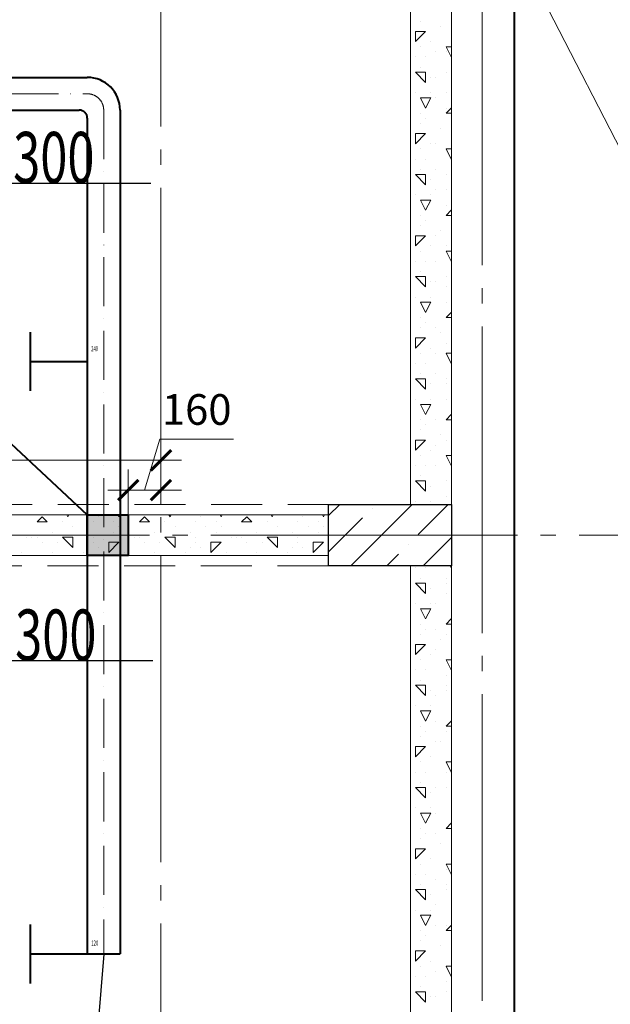
# Model space of a CAD drawing. Units: millimetres. Extents: x -86562 to 1338151, y -473922 to 387513.
# Drawn here: x 229640 to 232528, y -288136 to -283317 of the extents above; entities that cross this region are included whole.
import ezdxf
from ezdxf import colors
from ezdxf.entities.mleader import LeaderData, LeaderLine
from ezdxf.enums import TextEntityAlignment as Align
from ezdxf.math import Vec2, Vec3

# ---------------------------------------------------------------- set-up
doc = ezdxf.new("R2010")
doc.units = ezdxf.units.MM
for name, pattern in [('ACAD_ISO10W100', [18, 12, -3, 0, -3]), ('CENTER', [50.8, 31.75, -6.35, 6.35, -6.35]), ('HIDDEN', [0.375, 0.25, -0.125]), ('ГОСТ 2.303 5', [24, 20, -1.5, 1, -1.5])]:
    doc.linetypes.add(name, pattern=pattern)
for name, color, linetype, lineweight in [('АР_Водораздел', 141, 'Continuous', 5), ('АР_Оси Секционные', 253, 'CENTER', 9), ('АР_Панели-Балки', 173, 'Continuous', 30), ('АР_Панели-Монолит', 173, 'Continuous', 30), ('АР_Стены_Газобетон', 145, 'Continuous', 13), ('ОВ2 вытяжка', 5, 'Continuous', 40), ('ОВ2 Задание на отверстия', 4, 'Continuous', 40), ('ОВ2 Приток', 1, 'Continuous', 40)]:
    doc.layers.add(name, color=color, linetype=linetype, lineweight=lineweight)
doc.styles.add('ISOCPEUR_0.80', font='isocpeui.ttf')
doc.styles.add('ISOCPEUR_I', font='isocpeui.ttf', dxfattribs={"width": 0.8, "height": 203.846154})
doc.styles.get("Standard").update_dxf_attribs({"font": 'isocpeui.ttf', "height": 300})
doc.dimstyles.new('1-100_текст 200', dxfattribs={"dimscale": 100, "dimtxt": 1.5, "dimasz": 1, "dimexe": 1, "dimexo": 0, "dimgap": 0.5, "dimtad": 1, "dimdsep": 46, "dimtxsty": 'ISOCPEUR_0.80', "dimblk": 'ARCHTICK', "dimcen": 3, "dimdle": 1, "dimclre": 256, "dimadec": 0, "dimazin": 0, "dimtfac": 1, "dimtmove": 1, "dimatfit": 3, "dimfxl": 1, "dimtfill": 1, "dimlwd": 9, "dimlwe": 9, "dimarcsym": 0})

# ---------------------------------------------------------------- blocks, each defined once
blk = doc.blocks.new('Сетка осей_1 этаж')
at = {"layer": 'АР_Оси Секционные', "linetype": 'ГОСТ 2.303 5', "ltscale": 75}
for points in [[(15480, 22240), (15480, 98446.1), (15480, 99246.1)], [(16900, 22240), (16900, 98446.1), (16900, 99246.1)], [(17050, 55460.9), (17050, -2658.4), (17050, -3458.4)], [(24424.2, 29240), (-103.8, 29240), (-903.8, 29240)]]:
    blk.add_lwpolyline(points, dxfattribs=at)
blk = doc.blocks.new('_ARCHTICK')
at = {"color": 0, "linetype": 'ByBlock', "const_width": 0.15}
blk.add_lwpolyline([(-0.5, -0.5), (0.5, 0.5)], dxfattribs=at)
blk = doc.blocks.new('*D957')
at = {"layer": 'ОВ2 Задание на отверстия', "color": 0, "lineweight": 9, "ltscale": 100}
for p, q in [((230250.7, -285619.6), (230325.7, -285369.6)), ((230325.7, -285369.6), (230685.4, -285369.6)), ((230430.7, -285619.6), (230070.7, -285619.6))]:
    blk.add_line(p, q, dxfattribs=at)
at = {"layer": 'ОВ2 Задание на отверстия', "linetype": 'Continuous', "lineweight": 9, "ltscale": 100}
blk.add_line((230170.7, -285740), (230170.7, -285519.6), dxfattribs=at)
at = {"layer": 'ОВ2 Задание на отверстия', "lineweight": 9, "ltscale": 100}
blk.add_line((230330.7, -285690), (230330.7, -285519.6), dxfattribs=at)
at = {"layer": 'ОВ2 Задание на отверстия', "color": 0, "lineweight": 9, "ltscale": 100, "xscale": 100, "yscale": 100, "zscale": 100, "rotation": 180}
blk.add_blockref('_ARCHTICK', (230170.7, -285619.6), dxfattribs=at)
at = {"layer": 'ОВ2 Задание на отверстия', "color": 0, "lineweight": 9, "ltscale": 100, "xscale": 100, "yscale": 100, "zscale": 100}
blk.add_blockref('_ARCHTICK', (230330.7, -285619.6), dxfattribs=at)
at = {"layer": 'ОВ2 Задание на отверстия', "color": 0, "ltscale": 100, "insert": (230505.5, -285244.6), "char_height": 150, "attachment_point": 5, "style": 'ISOCPEUR_0.80', "bg_fill": 3, "box_fill_scale": 1.1, "bg_fill_color": 256, "bg_fill_true_color": 13158600, "bg_fill_transparency": 0}
blk.add_mtext('160', dxfattribs=at)
blk = doc.blocks.new('*D958')
at = {"layer": 'ОВ2 Задание на отверстия', "linetype": 'Continuous', "lineweight": 9, "ltscale": 100}
blk.add_line((227770.7, -285740), (227770.7, -285373.9), dxfattribs=at)
at = {"layer": 'ОВ2 Задание на отверстия', "lineweight": 9, "ltscale": 100}
blk.add_line((230330.7, -285690), (230330.7, -285373.9), dxfattribs=at)
at = {"layer": 'ОВ2 Задание на отверстия', "color": 0, "lineweight": 9, "ltscale": 100}
blk.add_line((230430.7, -285473.9), (227670.7, -285473.9), dxfattribs=at)
at = {"layer": 'ОВ2 Задание на отверстия', "color": 0, "lineweight": 9, "ltscale": 100, "xscale": 100, "yscale": 100, "zscale": 100, "rotation": 180}
blk.add_blockref('_ARCHTICK', (227770.7, -285473.9), dxfattribs=at)
at = {"layer": 'ОВ2 Задание на отверстия', "color": 0, "lineweight": 9, "ltscale": 100, "xscale": 100, "yscale": 100, "zscale": 100}
blk.add_blockref('_ARCHTICK', (230330.7, -285473.9), dxfattribs=at)
at = {"layer": 'ОВ2 Задание на отверстия', "color": 0, "ltscale": 100, "insert": (229050.7, -285348.9), "char_height": 150, "attachment_point": 5, "style": 'ISOCPEUR_0.80', "bg_fill": 3, "box_fill_scale": 1.1, "bg_fill_color": 256, "bg_fill_true_color": 13158600, "bg_fill_transparency": 0}
blk.add_mtext('2560', dxfattribs=at)

msp = doc.modelspace()

# ---------------------------------------------------------------- hatches: boundary and pattern name
at = {"layer": 'ОВ2 Задание на отверстия', "ltscale": 100}
msp.add_hatch(color=256, dxfattribs=at).paths.add_polyline_path([(230170.656, -285739.96), (230170.656, -285939.96), (229970.656, -285939.96), (229970.656, -285739.96)])

# ---------------------------------------------------------------- linework, layer by layer
at = {"layer": 'АР_Водораздел'}
msp.add_line((234675.658, -288049.96), (231750.656, -282339.96), dxfattribs=at)
at = {"layer": 'АР_Панели-Балки', "linetype": 'HIDDEN', "lineweight": 5, "ltscale": 1000}
for p, q in [((231150.656, -285689.96), (231150.656, -285989.96)), ((231150.656, -285989.96), (226450.656, -285989.96))]:
    msp.add_line(p, q, dxfattribs=at)
at = {"layer": 'АР_Панели-Монолит', "lineweight": 9, "ltscale": 100}
for p, q in [((231150.656, -285744.401), (231205.097, -285689.96)), ((231258.651, -285989.96), (231558.651, -285689.96)), ((231588.077, -285837.31), (231735.428, -285689.96)), ((231363.571, -285708.263), (231363.571, -285708.263)), ((231150.656, -285921.178), (231315.841, -285755.992)), ((231540.348, -285885.039), (231540.348, -285885.039)), ((231612.204, -285989.96), (231750.656, -285851.508)), ((231435.428, -285989.96), (231492.618, -285932.769))]:
    msp.add_line(p, q, dxfattribs=at)
at = {"layer": 'АР_Панели-Монолит', "ltscale": 100}
for p, q in [((231150.656, -285989.96), (231150.656, -285689.96)), ((231150.656, -285689.96), (231750.656, -285689.96)), ((231750.656, -285689.96), (231750.656, -285989.96)), ((231750.656, -285989.96), (231150.656, -285989.96)), ((231750.656, -285989.96), (231750.656, -285989.96))]:
    msp.add_line(p, q, dxfattribs=at)
at = {"layer": 'АР_Стены_Газобетон', "ltscale": 100}
for p, q in [((231550.656, -285689.96), (231550.656, -282489.96)), ((231750.656, -282489.96), (231750.656, -285689.96)), ((231750.656, -285689.96), (231550.656, -285689.96)), ((231150.656, -285739.96), (231150.656, -285939.96)), ((231150.656, -285939.96), (226450.656, -285939.96)), ((231150.656, -285939.96), (231150.656, -285939.96)), ((231550.656, -289189.96), (231550.656, -285989.96)), ((231550.656, -285989.96), (231750.656, -285989.96)), ((231750.656, -285989.96), (231750.656, -289189.96)), ((231750.656, -285989.96), (231750.656, -285989.96))]:
    msp.add_line(p, q, dxfattribs=at)
at = {"layer": 'АР_Стены_Газобетон', "lineweight": 5, "ltscale": 100}
for p, q in [((231600, -283325), (231600, -283325)), ((231575, -283375), (231625, -283375)), ((231575, -283425), (231575, -283375)), ((231575, -283425), (231624.992, -283375.008)), ((231700, -283350), (231700, -283350)), ((231750, -283375), (231750, -283375)), ((231650, -283425), (231650, -283425)), ((231600, -283450), (231600, -283450)), ((231675, -283475), (231675, -283475)), ((231725, -283450), (231750.656, -283450)), ((231725, -283475), (231725, -283475)), ((231750, -283500), (231725.001, -283450.002)), ((231575, -283500), (231575, -283500)), ((231625, -283500), (231625, -283500)), ((231750, -283500), (231750.656, -283498.689)), ((231750, -283500), (231750, -283500)), ((231750, -283500), (231750, -283500)), ((231750, -283500), (231750, -283500)), ((231750, -283500), (231750, -283500)), ((231575, -283575), (231625, -283575)), ((231625.006, -283625.006), (231575.014, -283575.014)), ((231600, -283550), (231600, -283550)), ((231600, -283550), (231600, -283550)), ((231625, -283625), (231625, -283575)), ((231725, -283575), (231725, -283575)), ((231750, -283550), (231750, -283550)), ((231650, -283600), (231650, -283600)), ((231675, -283600), (231675, -283600)), ((231575, -283675), (231575, -283675)), ((231650, -283675), (231650, -283675)), ((231725, -283675), (231725, -283675)), ((231750, -283650), (231750, -283650)), ((231600, -283700), (231650, -283700)), ((231625.004, -283750.008), (231600.005, -283700.009)), ((231624.996, -283750.008), (231649.995, -283700.009)), ((231675, -283700), (231675, -283700)), ((231724.977, -283775.023), (231749.974, -283750.026)), ((231725, -283750), (231725, -283750)), ((231750.656, -283750.656), (231750.023, -283750.023)), ((231600, -283775), (231600, -283775)), ((231625, -283800), (231625, -283800)), ((231725, -283775), (231750.656, -283775)), ((231600, -283825), (231600, -283825)), ((231700, -283850), (231700, -283850)), ((231575, -283875), (231625, -283875)), ((231575, -283925), (231575, -283875)), ((231575, -283925), (231624.992, -283875.008)), ((231750, -283875), (231750, -283875)), ((231600, -283950), (231600, -283950)), ((231650, -283925), (231650, -283925)), ((231675, -283925), (231675, -283925)), ((231725, -283950), (231750.656, -283950)), ((231725, -283950), (231725, -283950)), ((231750, -284000), (231725.001, -283950.002)), ((231575, -284000), (231575, -284000)), ((231625, -284000), (231625, -284000)), ((231750, -284000), (231750.656, -283998.689)), ((231750, -284000), (231750, -284000)), ((231750, -284000), (231750, -284000)), ((231750, -284000), (231750, -284000)), ((231750, -284000), (231750, -284000)), ((231600, -284050), (231600, -284050)), ((231600, -284050), (231600, -284050)), ((231675, -284050), (231675, -284050)), ((231750, -284050), (231750, -284050)), ((231575, -284075), (231625, -284075)), ((231625.006, -284125.006), (231575.014, -284075.014)), ((231625, -284125), (231625, -284075)), ((231650, -284100), (231650, -284100)), ((231725, -284075), (231725, -284075)), ((231675, -284150), (231675, -284150)), ((231725, -284150), (231725, -284150)), ((231750, -284150), (231750, -284150)), ((231575, -284175), (231575, -284175)), ((231600, -284200), (231650, -284200)), ((231625.004, -284250.008), (231600.005, -284200.009)), ((231624.996, -284250.008), (231649.995, -284200.009)), ((231650, -284175), (231650, -284175)), ((231724.977, -284275.023), (231749.974, -284250.026)), ((231725, -284225), (231725, -284225)), ((231750.656, -284250.656), (231750.023, -284250.023)), ((231600, -284275), (231600, -284275)), ((231625, -284300), (231625, -284300)), ((231725, -284275), (231750.656, -284275)), ((231600, -284325), (231600, -284325)), ((231700, -284350), (231700, -284350)), ((231575, -284375), (231625, -284375)), ((231575, -284425), (231575, -284375)), ((231575, -284425), (231624.992, -284375.008)), ((231675, -284375), (231675, -284375)), ((231750, -284375), (231750, -284375)), ((231650, -284425), (231650, -284425)), ((231725, -284425), (231725, -284425)), ((231600, -284450), (231600, -284450)), ((231725, -284450), (231750.656, -284450)), ((231750, -284500), (231725.001, -284450.002)), ((231575, -284500), (231575, -284500)), ((231625, -284500), (231625, -284500)), ((231675, -284500), (231675, -284500)), ((231750, -284500), (231750.656, -284498.689)), ((231750, -284500), (231750, -284500)), ((231750, -284500), (231750, -284500)), ((231750, -284500), (231750, -284500)), ((231750, -284500), (231750, -284500)), ((231575, -284575), (231625, -284575)), ((231625.006, -284625.006), (231575.014, -284575.014)), ((231600, -284550), (231600, -284550)), ((231600, -284550), (231600, -284550)), ((231625, -284625), (231625, -284575)), ((231725, -284575), (231725, -284575)), ((231750, -284550), (231750, -284550)), ((231650, -284600), (231650, -284600)), ((231675, -284600), (231675, -284600)), ((231725, -284625), (231725, -284625)), ((231575, -284675), (231575, -284675)), ((231650, -284675), (231650, -284675)), ((231750, -284650), (231750, -284650)), ((231600, -284700), (231650, -284700)), ((231625.004, -284750.008), (231600.005, -284700.009)), ((231624.996, -284750.008), (231649.995, -284700.009)), ((231725, -284700), (231725, -284700)), ((231600, -284775), (231600, -284775)), ((231724.977, -284775.023), (231749.974, -284750.026)), ((231725, -284775), (231750.656, -284775)), ((231750.656, -284750.656), (231750.023, -284750.023)), ((231600, -284825), (231600, -284825)), ((231625, -284800), (231625, -284800)), ((231675, -284825), (231675, -284825)), ((231575, -284875), (231625, -284875)), ((231575, -284925), (231575, -284875)), ((231575, -284925), (231624.992, -284875.008)), ((231700, -284850), (231700, -284850)), ((231750, -284875), (231750, -284875)), ((231650, -284925), (231650, -284925)), ((231725, -284900), (231725, -284900)), ((231600, -284950), (231600, -284950)), ((231675, -284950), (231675, -284950)), ((231725, -284950), (231750.656, -284950)), ((231750, -285000), (231725.001, -284950.002)), ((231575, -285000), (231575, -285000)), ((231625, -285000), (231625, -285000)), ((231750, -285000), (231750.656, -284998.689)), ((231750, -285000), (231750, -285000)), ((231750, -285000), (231750, -285000)), ((231750, -285000), (231750, -285000)), ((231750, -285000), (231750, -285000)), ((231575, -285075), (231625, -285075)), ((231625.006, -285125.006), (231575.014, -285075.014)), ((231600, -285050), (231600, -285050)), ((231600, -285050), (231600, -285050)), ((231625, -285125), (231625, -285075)), ((231675, -285050), (231675, -285050)), ((231725, -285075), (231725, -285075)), ((231750, -285050), (231750, -285050)), ((231650, -285100), (231650, -285100)), ((231725, -285100), (231725, -285100)), ((231750, -285150), (231750, -285150)), ((231575, -285175), (231575, -285175)), ((231600, -285200), (231650, -285200)), ((231625.004, -285250.008), (231600.005, -285200.009)), ((231624.996, -285250.008), (231649.995, -285200.009)), ((231650, -285175), (231650, -285175)), ((231725, -285175), (231725, -285175)), ((231724.977, -285275.023), (231749.974, -285250.026)), ((231750.656, -285250.656), (231750.023, -285250.023)), ((231600, -285275), (231600, -285275)), ((231625, -285300), (231625, -285300)), ((231675, -285275), (231675, -285275)), ((231725, -285275), (231750.656, -285275)), ((231600, -285325), (231600, -285325)), ((231700, -285350), (231700, -285350)), ((231575, -285375), (231625, -285375)), ((231575, -285425), (231575, -285375)), ((231575, -285425), (231624.992, -285375.008)), ((231675, -285400), (231675, -285400)), ((231725, -285375), (231725, -285375)), ((231750, -285375), (231750, -285375)), ((231600, -285450), (231600, -285450)), ((231650, -285425), (231650, -285425)), ((231725, -285450), (231750.656, -285450)), ((231750, -285500), (231725.001, -285450.002)), ((231575, -285500), (231575, -285500)), ((231625, -285500), (231625, -285500)), ((231675, -285500), (231675, -285500)), ((231750, -285500), (231750.656, -285498.689)), ((231750, -285500), (231750, -285500)), ((231750, -285500), (231750, -285500)), ((231750, -285500), (231750, -285500)), ((231750, -285500), (231750, -285500)), ((231600, -285550), (231600, -285550)), ((231600, -285550), (231600, -285550)), ((231750, -285550), (231750, -285550)), ((231575, -285575), (231625, -285575)), ((231625.006, -285625.006), (231575.014, -285575.014)), ((231625, -285625), (231625, -285575)), ((231650, -285600), (231650, -285600)), ((231725, -285575), (231725, -285575)), ((231725, -285575), (231725, -285575)), ((231725, -285650), (231725, -285650)), ((231750, -285650), (231750, -285650)), ((231575, -285675), (231575, -285675)), ((231650, -285675), (231650, -285675)), ((230724.977, -285775.023), (230749.974, -285750.026)), ((230775.019, -285775.019), (230750.023, -285750.023)), ((230875.004, -285750.008), (230869.98, -285739.96)), ((230874.996, -285750.008), (230880.02, -285739.96)), ((231025, -285750), (231025, -285750)), ((231125.004, -285750.008), (231119.98, -285739.96)), ((231124.996, -285750.008), (231130.02, -285739.96)), ((229725, -285775), (229775, -285775)), ((229850, -285775), (229850, -285775)), ((230000, -285775), (230000, -285775)), ((230100, -285775), (230100, -285775)), ((230225, -285775), (230275, -285775)), ((230350, -285775), (230350, -285775)), ((230500, -285775), (230500, -285775)), ((230600, -285775), (230600, -285775)), ((230725, -285775), (230775, -285775)), ((230850, -285775), (230850, -285775)), ((231000, -285775), (231000, -285775)), ((231100, -285775), (231100, -285775)), ((229800, -285825), (229800, -285825)), ((229900, -285800), (229900, -285800)), ((229975, -285825), (229975, -285825)), ((230050, -285800), (230050, -285800)), ((230100, -285825), (230100, -285825)), ((230125, -285800), (230125, -285800)), ((230300, -285825), (230300, -285825)), ((230400, -285800), (230400, -285800)), ((230475, -285825), (230475, -285825)), ((230550, -285800), (230550, -285800)), ((230600, -285825), (230600, -285825)), ((230625, -285800), (230625, -285800)), ((230800, -285825), (230800, -285825)), ((230900, -285800), (230900, -285800)), ((230975, -285825), (230975, -285825)), ((231050, -285800), (231050, -285800)), ((231100, -285825), (231100, -285825)), ((231125, -285800), (231125, -285800)), ((229675, -285850), (229675, -285850)), ((229700, -285850), (229700, -285850)), ((229725, -285850), (229725, -285850)), ((229750, -285875), (229750, -285875)), ((229825, -285875), (229825, -285875)), ((229850, -285850), (229900, -285850)), ((229900, -285900), (229850.008, -285850.008)), ((229900, -285900), (229900, -285850)), ((230000, -285850), (230000, -285850)), ((230000, -285875), (230000, -285875)), ((230075, -285875), (230125, -285875)), ((230075, -285925), (230075, -285875)), ((230075, -285925), (230124.992, -285875.008)), ((230175, -285850), (230175, -285850)), ((230200, -285850), (230200, -285850)), ((230225, -285850), (230225, -285850)), ((230250, -285875), (230250, -285875)), ((230325, -285875), (230325, -285875)), ((230350, -285850), (230400, -285850)), ((230400, -285900), (230350.008, -285850.008)), ((230400, -285900), (230400, -285850)), ((230500, -285850), (230500, -285850)), ((230500, -285875), (230500, -285875)), ((230575, -285875), (230625, -285875)), ((230575, -285925), (230575, -285875)), ((230575, -285925), (230624.992, -285875.008)), ((230675, -285850), (230675, -285850)), ((230700, -285850), (230700, -285850)), ((230725, -285850), (230725, -285850)), ((230750, -285875), (230750, -285875)), ((230825, -285875), (230825, -285875)), ((230850, -285850), (230900, -285850)), ((230900, -285900), (230850.008, -285850.008)), ((230900, -285900), (230900, -285850)), ((231000, -285850), (231000, -285850)), ((231000, -285875), (231000, -285875)), ((231075, -285875), (231125, -285875)), ((231075, -285925), (231075, -285875)), ((231075, -285925), (231124.992, -285875.008)), ((229650, -285925), (229650, -285925)), ((229800, -285925), (229800, -285925)), ((229950, -285925), (229950, -285925)), ((229975, -285900), (229975, -285900)), ((230025, -285900), (230025, -285900)), ((230150, -285925), (230150, -285925)), ((230300, -285925), (230300, -285925)), ((230450, -285925), (230450, -285925)), ((230475, -285900), (230475, -285900)), ((230525, -285900), (230525, -285900)), ((230650, -285925), (230650, -285925)), ((230800, -285925), (230800, -285925)), ((230950, -285925), (230950, -285925)), ((230975, -285900), (230975, -285900)), ((231025, -285900), (231025, -285900)), ((231150, -285925), (231150, -285925)), ((231750, -286000), (231744.98, -285989.96)), ((231575, -286000), (231575, -286000)), ((231625, -286000), (231625, -286000)), ((231750, -286000), (231750.656, -285998.689)), ((231750, -286000), (231750, -286000)), ((231750, -286000), (231750, -286000)), ((231750, -286000), (231750, -286000)), ((231750, -286000), (231750, -286000)), ((231575, -286075), (231625, -286075)), ((231625.006, -286125.006), (231575.014, -286075.014)), ((231600, -286050), (231600, -286050)), ((231600, -286050), (231600, -286050)), ((231625, -286125), (231625, -286075)), ((231725, -286050), (231725, -286050)), ((231725, -286075), (231725, -286075)), ((231750, -286050), (231750, -286050)), ((231650, -286100), (231650, -286100)), ((231725, -286125), (231725, -286125)), ((231575, -286175), (231575, -286175)), ((231650, -286175), (231650, -286175)), ((231675, -286175), (231675, -286175)), ((231750, -286150), (231750, -286150)), ((231600, -286200), (231650, -286200)), ((231625.004, -286250.008), (231600.005, -286200.009)), ((231624.996, -286250.008), (231649.995, -286200.009)), ((231600, -286275), (231600, -286275)), ((231724.977, -286275.023), (231749.974, -286250.026)), ((231725, -286275), (231750.656, -286275)), ((231750.656, -286250.656), (231750.023, -286250.023)), ((231600, -286325), (231600, -286325)), ((231625, -286300), (231625, -286300)), ((231675, -286300), (231675, -286300)), ((231725, -286325), (231725, -286325)), ((231575, -286375), (231625, -286375)), ((231575, -286425), (231575, -286375)), ((231575, -286425), (231624.992, -286375.008)), ((231700, -286350), (231700, -286350)), ((231750, -286375), (231750, -286375)), ((231675, -286400), (231675, -286400)), ((231600, -286450), (231600, -286450)), ((231650, -286425), (231650, -286425)), ((231725, -286450), (231750.656, -286450)), ((231750, -286500), (231725.001, -286450.002)), ((231575, -286500), (231575, -286500)), ((231625, -286500), (231625, -286500)), ((231750, -286500), (231750.656, -286498.689)), ((231750, -286500), (231750, -286500)), ((231750, -286500), (231750, -286500)), ((231750, -286500), (231750, -286500)), ((231750, -286500), (231750, -286500)), ((231600, -286550), (231600, -286550)), ((231600, -286550), (231600, -286550)), ((231725, -286525), (231725, -286525)), ((231750, -286550), (231750, -286550)), ((231575, -286575), (231625, -286575)), ((231625.006, -286625.006), (231575.014, -286575.014)), ((231625, -286625), (231625, -286575)), ((231650, -286600), (231650, -286600)), ((231725, -286575), (231725, -286575)), ((231725, -286600), (231725, -286600)), ((231675, -286625), (231675, -286625)), ((231750, -286650), (231750, -286650)), ((231575, -286675), (231575, -286675)), ((231600, -286700), (231650, -286700)), ((231625.004, -286750.008), (231600.005, -286700.009)), ((231624.996, -286750.008), (231649.995, -286700.009)), ((231650, -286675), (231650, -286675)), ((231675, -286750), (231675, -286750)), ((231724.977, -286775.023), (231749.974, -286750.026)), ((231750.656, -286750.656), (231750.023, -286750.023)), ((231600, -286775), (231600, -286775)), ((231625, -286800), (231625, -286800)), ((231725, -286775), (231750.656, -286775)), ((231725, -286800), (231725, -286800)), ((231600, -286825), (231600, -286825)), ((231675, -286850), (231675, -286850)), ((231700, -286850), (231700, -286850)), ((231575, -286875), (231625, -286875)), ((231575, -286925), (231575, -286875)), ((231575, -286925), (231624.992, -286875.008)), ((231750, -286875), (231750, -286875)), ((231600, -286950), (231600, -286950)), ((231650, -286925), (231650, -286925)), ((231725, -286950), (231750.656, -286950)), ((231750, -287000), (231725.001, -286950.002)), ((231575, -287000), (231575, -287000)), ((231625, -287000), (231625, -287000)), ((231725, -287000), (231725, -287000)), ((231750, -287000), (231750.656, -286998.689)), ((231750, -287000), (231750, -287000)), ((231750, -287000), (231750, -287000)), ((231750, -287000), (231750, -287000)), ((231750, -287000), (231750, -287000)), ((231600, -287050), (231600, -287050)), ((231600, -287050), (231600, -287050)), ((231750, -287050), (231750, -287050)), ((231575, -287075), (231625, -287075)), ((231625.006, -287125.006), (231575.014, -287075.014)), ((231625, -287125), (231625, -287075)), ((231675, -287075), (231675, -287075)), ((231725, -287075), (231725, -287075)), ((231725, -287075), (231725, -287075)), ((231650, -287100), (231650, -287100)), ((231575, -287175), (231575, -287175)), ((231650, -287175), (231650, -287175)), ((231750, -287150), (231750, -287150)), ((231600, -287200), (231650, -287200)), ((231625.004, -287250.008), (231600.005, -287200.009)), ((231624.996, -287250.008), (231649.995, -287200.009)), ((231675, -287200), (231675, -287200)), ((231600, -287275), (231600, -287275)), ((231724.977, -287275.023), (231749.974, -287250.026)), ((231725, -287275), (231750.656, -287275)), ((231725, -287275), (231725, -287275)), ((231750.656, -287250.656), (231750.023, -287250.023)), ((231600, -287325), (231600, -287325)), ((231625, -287300), (231625, -287300)), ((231675, -287300), (231675, -287300)), ((231575, -287375), (231625, -287375)), ((231575, -287425), (231575, -287375)), ((231575, -287425), (231624.992, -287375.008)), ((231700, -287350), (231700, -287350)), ((231750, -287375), (231750, -287375)), ((231650, -287425), (231650, -287425)), ((231600, -287450), (231600, -287450)), ((231725, -287450), (231750.656, -287450)), ((231725, -287475), (231725, -287475)), ((231750, -287500), (231725.001, -287450.002)), ((231575, -287500), (231575, -287500)), ((231625, -287500), (231625, -287500)), ((231675, -287525), (231675, -287525)), ((231750, -287500), (231750.656, -287498.689)), ((231750, -287500), (231750, -287500)), ((231750, -287500), (231750, -287500)), ((231750, -287500), (231750, -287500)), ((231750, -287500), (231750, -287500)), ((231575, -287575), (231625, -287575)), ((231625.006, -287625.006), (231575.014, -287575.014)), ((231600, -287550), (231600, -287550)), ((231600, -287550), (231600, -287550)), ((231625, -287625), (231625, -287575)), ((231725, -287550), (231725, -287550)), ((231725, -287575), (231725, -287575)), ((231750, -287550), (231750, -287550)), ((231650, -287600), (231650, -287600)), ((231575, -287675), (231575, -287675)), ((231650, -287675), (231650, -287675)), ((231675, -287650), (231675, -287650)), ((231750, -287650), (231750, -287650)), ((231600, -287700), (231650, -287700)), ((231625.004, -287750.008), (231600.005, -287700.009)), ((231624.996, -287750.008), (231649.995, -287700.009)), ((231675, -287750), (231675, -287750)), ((231724.977, -287775.023), (231749.974, -287750.026)), ((231725, -287750), (231725, -287750)), ((231750.656, -287750.656), (231750.023, -287750.023)), ((231600, -287775), (231600, -287775)), ((231625, -287800), (231625, -287800)), ((231725, -287775), (231750.656, -287775)), ((231600, -287825), (231600, -287825)), ((231700, -287850), (231700, -287850)), ((231575, -287875), (231625, -287875)), ((231575, -287925), (231575, -287875)), ((231575, -287925), (231624.992, -287875.008)), ((231750, -287875), (231750, -287875)), ((231600, -287950), (231600, -287950)), ((231650, -287925), (231650, -287925)), ((231725, -287950), (231750.656, -287950)), ((231725, -287950), (231725, -287950)), ((231750, -288000), (231725.001, -287950.002)), ((231575, -288000), (231575, -288000)), ((231625, -288000), (231625, -288000)), ((231675, -287975), (231675, -287975)), ((231750, -288000), (231750.656, -287998.689)), ((231750, -288000), (231750, -288000)), ((231750, -288000), (231750, -288000)), ((231750, -288000), (231750, -288000)), ((231750, -288000), (231750, -288000)), ((231600, -288050), (231600, -288050)), ((231600, -288050), (231600, -288050)), ((231725, -288025), (231725, -288025)), ((231750, -288050), (231750, -288050)), ((231575, -288075), (231625, -288075)), ((231625.006, -288125.006), (231575.014, -288075.014)), ((231625, -288125), (231625, -288075)), ((231650, -288100), (231650, -288100)), ((231675, -288100), (231675, -288100)), ((231725, -288075), (231725, -288075))]:
    msp.add_line(p, q, dxfattribs=at)
at = {"layer": 'ОВ2 вытяжка', "ltscale": 100}
msp.add_lwpolyline([(234057.518, -280064.676), (232657.661, -280064.676, 0.41421356), (232057.661, -280664.676), (232057.661, -290082.47, 0.41414481), (232657.52, -290682.47), (237200.661, -290683.654)], format="xyb", dxfattribs=at)
at = {"layer": 'ОВ2 Задание на отверстия', "ltscale": 100}
for points in [[(227770.656, -285739.96), (229246.281, -285065.867), (229970.656, -285739.96)], [(230170.656, -285739.96), (230170.656, -285939.96), (229970.656, -285939.96), (229970.656, -285739.96), (230170.656, -285739.96)]]:
    msp.add_lwpolyline(points, dxfattribs=at)
at = {"layer": 'ОВ2 Приток', "ltscale": 100}
for p, q in [((224907.869, -283599.96), (229970.656, -283599.96)), ((224907.869, -283759.96), (229930.656, -283759.96)), ((230130.656, -283759.96), (230130.656, -287889.96)), ((229970.656, -283799.96), (229970.656, -287889.96)), ((229691.81, -284845.96), (229691.81, -285133.96)), ((229691.81, -284989.96), (229970.656, -284989.96)), ((229691.81, -287745.96), (229691.81, -288033.96)), ((229691.81, -287889.96), (230130.656, -287889.96))]:
    msp.add_line(p, q, dxfattribs=at)
at = {"layer": 'ОВ2 Приток', "linetype": 'ACAD_ISO10W100', "lineweight": 13, "ltscale": 20}
for p, q in [((224907.869, -283679.96), (229970.656, -283679.96)), ((230050.656, -283759.96), (230050.656, -287889.96))]:
    msp.add_line(p, q, dxfattribs=at)
at = {"layer": 'ОВ2 Приток', "ltscale": 100}
for centre, radius in [((229970.656, -283759.96), 160), ((229930.656, -283799.96), 40)]:
    msp.add_arc(centre, radius, 0, 90, dxfattribs=at)
at = {"layer": 'ОВ2 Приток', "linetype": 'ACAD_ISO10W100', "lineweight": 13, "ltscale": 20}
msp.add_arc((229970.656, -283759.96), 80, 0, 90, dxfattribs=at)

# ---------------------------------------------------------------- block references
at = {"layer": 'АР_Оси Секционные', "color": 153, "linetype": 'Continuous'}
msp.add_blockref('Сетка осей_1 этаж', (214850.656, -315079.96), dxfattribs=at)

# ---------------------------------------------------------------- texts
at = {"layer": 'ОВ2 Приток', "color": 5, "lineweight": 13, "ltscale": 100, "width": 0.6}
for s, p in [('240', (230006.11, -284927.8)), ('120', (230007.205, -287836.418))]:
    msp.add_text(s, height=25, dxfattribs=at).set_placement(p, align=Align.MIDDLE_CENTER)

# ---------------------------------------------------------------- leaders
at = {"layer": 'ОВ2 вытяжка', "color": 7, "lineweight": 13, "ltscale": 100}
ml = msp.add_multileader_mtext('Standard', dxfattribs=at)
ml.set_content('\\pxsm0.7;{\\W0.7;%%C160 н.о.+3.300}', color=7, style='ISOCPEUR_I')
ml.set_leader_properties()
ml.build(insert=Vec2(0, 0))
ml.multileader.update_dxf_attribs({"text_left_attachment_type": 6})
ctx = ml.context
ctx.base_point, ctx.char_height, ctx.plane_origin = Vec3(228228.52, -286454.084), 250, Vec3(221568.674, -290759.886)
ctx.left_attachment = 6
notes = []
notes.append((ctx, [(0, (1, 1, 0), (228220.52, -286454.084), (1, 0), 8, [(0, [(227730.656, -286097.101)], 0, [])])]))
ctx.mtext.insert, ctx.mtext.flow_direction = Vec3(228230.52, -286203.895), 5
at = {"layer": 'ОВ2 Приток', "color": 7, "lineweight": 13, "ltscale": 100}
ml = msp.add_multileader_mtext('Standard', dxfattribs=at)
ml.set_content('\\pxsm0.7;{\\W0.7;%%C160 н.о.+3.300}', color=7, style='ISOCPEUR_I')
ml.set_leader_properties()
ml.build(insert=Vec2(0, 0))
ml.multileader.update_dxf_attribs({"text_left_attachment_type": 6, "text_right_attachment_type": 6, "dogleg_length": 0.36, "arrow_head_size": 0.18})
ctx = ml.context
ctx.base_point, ctx.char_height, ctx.arrow_head_size, ctx.landing_gap_size, ctx.plane_origin = Vec3(228220.88, -284116.943), 250, 0.18, 0.09, Vec3(221568.674, -288422.745)
ctx.left_attachment, ctx.right_attachment = 6, 6
notes.append((ctx, [(0, (1, 1, 0), (228220.52, -284116.943), (1, 0), 0.36, [(0, [(227795.397, -283759.96)], 0, [])])]))
ctx.mtext.insert, ctx.mtext.flow_direction = Vec3(228220.97, -283866.753), 5
ml = msp.add_multileader_mtext('Standard', dxfattribs=at)
ml.set_content('\\pxsm0.7;{\\W0.7;ДПУм%%C160 2 шт.\\Pн.о.уровень фальш.\\Pпотолка}', color=7, style='ISOCPEUR_I')
ml.set_leader_properties()
ml.build(insert=Vec2(0, 0))
ml.multileader.update_dxf_attribs({"text_left_attachment_type": 6, "text_right_attachment_type": 6, "dogleg_length": 0.36, "arrow_head_size": 0.18})
ctx = ml.context
ctx.base_point, ctx.char_height, ctx.arrow_head_size, ctx.landing_gap_size, ctx.plane_origin = Vec3(227887.941, -288617.84), 250, 0.18, 0.09, Vec3(222091.089, -292144.27)
ctx.left_attachment, ctx.right_attachment, ctx.text_align_type = 6, 6, 2
notes.append((ctx, [(1, (1, 1, 0), (229992.458, -288617.84), (-1, 0), 0.36, [(0, [(230050.656, -287889.96)], 0, [])])]))
ctx.mtext.insert, ctx.mtext.alignment, ctx.mtext.flow_direction = Vec3(229992.008, -288317.84), 3, 5
for ctx, leaders in notes:
    for number, flags, end, landing, length, lines in leaders:
        leader = LeaderData()
        leader.index, (leader.has_last_leader_line, leader.has_dogleg_vector, leader.attachment_direction) = number, flags
        leader.last_leader_point, leader.dogleg_vector, leader.dogleg_length = Vec3(end), Vec3(landing), length
        for number, points, colour, breaks in lines:
            line = LeaderLine()
            line.index, line.vertices, line.color, line.breaks = number, Vec3.list(points), colors.encode_raw_color(colour), breaks
            leader.lines.append(line)
        ctx.leaders.append(leader)

# ---------------------------------------------------------------- next in the draw order: dimensions: what is measured, and where the dimension line sits
at = {"layer": 'ОВ2 Задание на отверстия', "ltscale": 100}
dim = msp.add_linear_dim(base=(230170.656, -285619.641), p1=(230330.656, -285689.96), p2=(230170.656, -285739.96), dimstyle='1-100_текст 200', override={"dimdec": 0, "dimtdec": 0, "dimfxl": 0.3, "dimarcsym": 1}, dxfattribs=at)
dim.commit()
dim.dimension.update_dxf_attribs({"geometry": '*D957', "text_midpoint": (230375.656, -285244.641)})

# ---------------------------------------------------------------- next in the draw order: linework, layer by layer
at = {"layer": 'АР_Стены_Газобетон', "lineweight": 5, "ltscale": 100}
for p, q in [((230525, -285750), (230525, -285750)), ((230625.004, -285750.008), (230619.98, -285739.96)), ((230624.996, -285750.008), (230630.02, -285739.96))]:
    msp.add_line(p, q, dxfattribs=at)

# ---------------------------------------------------------------- next in the draw order: dimensions: what is measured, and where the dimension line sits
at = {"layer": 'ОВ2 Задание на отверстия', "ltscale": 100}
dim = msp.add_linear_dim(base=(227770.656, -285473.912), p1=(230330.656, -285689.96), p2=(227770.656, -285739.96), dimstyle='1-100_текст 200', override={"dimdec": 0, "dimtdec": 0, "dimfxl": 0.3, "dimarcsym": 1}, dxfattribs=at)
dim.commit()
dim.dimension.update_dxf_attribs({"geometry": '*D958', "text_midpoint": (229050.656, -285348.912)})

# ---------------------------------------------------------------- next in the draw order: linework, layer by layer
at = {"layer": 'АР_Панели-Балки', "linetype": 'HIDDEN', "lineweight": 5, "ltscale": 1000}
msp.add_line((226450.656, -285689.96), (231150.656, -285689.96), dxfattribs=at)
at = {"layer": 'АР_Стены_Газобетон', "ltscale": 100}
msp.add_line((226450.656, -285739.96), (231150.656, -285739.96), dxfattribs=at)
at = {"layer": 'АР_Стены_Газобетон', "lineweight": 5, "ltscale": 100}
for p, q in [((229724.977, -285775.023), (229749.974, -285750.026)), ((229775.019, -285775.019), (229750.023, -285750.023)), ((229875.004, -285750.008), (229869.98, -285739.96)), ((229874.996, -285750.008), (229880.02, -285739.96)), ((230025, -285750), (230025, -285750)), ((230125.004, -285750.008), (230119.98, -285739.96)), ((230124.996, -285750.008), (230130.02, -285739.96)), ((230224.977, -285775.023), (230249.974, -285750.026)), ((230275.019, -285775.019), (230250.023, -285750.023)), ((230375.004, -285750.008), (230369.98, -285739.96)), ((230374.996, -285750.008), (230380.02, -285739.96))]:
    msp.add_line(p, q, dxfattribs=at)

doc.saveas('drawing.dxf')
